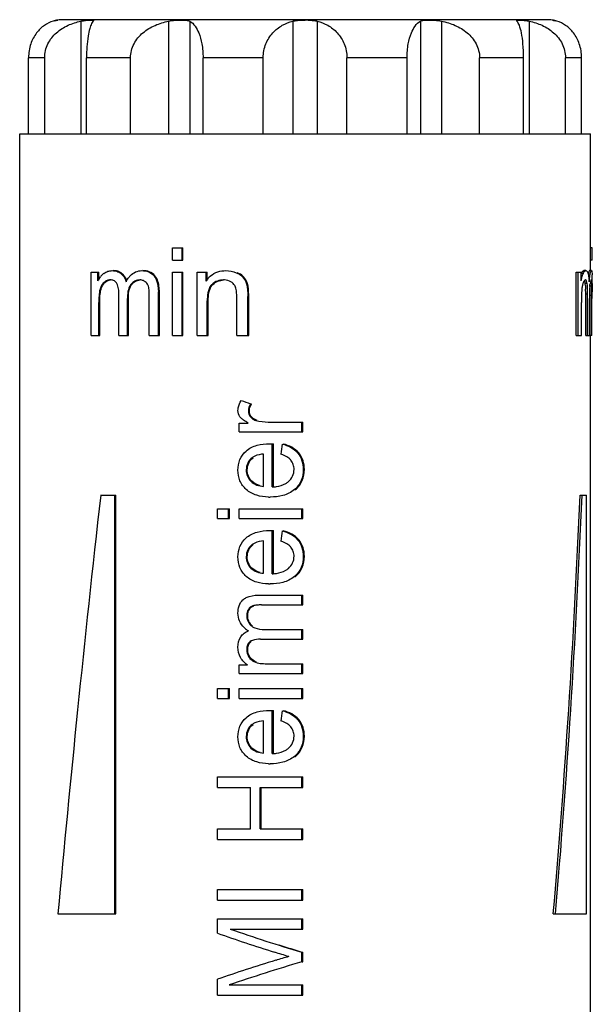
# Model space of a CAD drawing. Units: millimetres. Extents: x 0 to 841, y 0 to 594.
# Drawn here: x 647 to 662, y 436 to 461 of the extents above; entities that cross this region are included whole.
import ezdxf

# ---------------------------------------------------------------- set-up
doc = ezdxf.new("R2010")
doc.units = ezdxf.units.MM
doc.header["$LTSCALE"] = 46.255
doc.layers.get('0').update_dxf_attribs({"linetype": 'CONTINUOUS'})
doc.layers.add('A_STD', color=7, linetype='CONTINUOUS')

msp = doc.modelspace()

# ---------------------------------------------------------------- linework, layer by layer
at = {"color": 7, "linetype": 'Continuous'}
for p, q in [((660.359, 461.439), (647.659, 461.439)), ((646.741, 458.439), (646.741, 460.439)), ((646.509, 428.671), (646.509, 458.439)), ((646.509, 458.439), (661.508, 458.439)), ((661.509, 454.843), (661.509, 458.439)), ((650.521, 455.115), (650.521, 455.439)), ((650.521, 455.439), (650.8, 455.439)), ((650.775, 455.115), (650.775, 455.439)), ((650.8, 455.115), (650.8, 455.439)), ((661.551, 455.439), (661.501, 455.439)), ((661.551, 455.115), (661.551, 455.439)), ((650.521, 455.115), (650.8, 455.115)), ((661.551, 455.115), (661.501, 455.115)), ((648.386, 453.139), (648.386, 454.806)), ((648.386, 454.806), (648.592, 454.806)), ((648.566, 454.572), (648.566, 454.806)), ((648.592, 454.621), (648.592, 454.806)), ((650.521, 453.139), (650.521, 454.806)), ((650.521, 454.806), (650.8, 454.806)), ((650.775, 453.139), (650.775, 454.806)), ((650.8, 453.139), (650.8, 454.806)), ((651.171, 453.139), (651.171, 454.806)), ((651.171, 454.806), (651.436, 454.806)), ((651.411, 454.569), (651.411, 454.806)), ((651.436, 454.606), (651.436, 454.806)), ((661.131, 453.139), (661.131, 454.806)), ((661.131, 454.806), (661.261, 454.806)), ((661.183, 453.139), (661.183, 454.806)), ((661.261, 454.572), (661.261, 454.806)), ((661.389, 454.843), (661.338, 454.843)), ((661.534, 454.843), (661.484, 454.843)), ((661.558, 454.509), (661.558, 454.461)), ((649.117, 453.139), (649.117, 454.222)), ((650.154, 453.139), (650.154, 454.283)), ((650.179, 453.139), (650.179, 454.283)), ((661.384, 453.139), (661.384, 454.222)), ((661.435, 453.139), (661.435, 454.222)), ((661.558, 454.461), (661.558, 454.412)), ((661.558, 454.412), (661.558, 454.388)), ((661.558, 454.388), (661.558, 454.362)), ((661.558, 454.362), (661.558, 454.336)), ((661.558, 454.336), (661.558, 454.31)), ((661.558, 454.31), (661.558, 454.283)), ((661.558, 454.107), (661.558, 454.283)), ((648.587, 453.139), (648.587, 454.004)), ((648.613, 453.139), (648.613, 454.004)), ((649.339, 453.139), (649.339, 454.107)), ((649.364, 453.139), (649.364, 454.107)), ((649.915, 453.139), (649.915, 454.189)), ((651.437, 453.139), (651.437, 454.049)), ((651.463, 453.139), (651.463, 454.049)), ((652.213, 453.139), (652.213, 454.153)), ((652.502, 453.139), (652.502, 454.164)), ((652.528, 453.139), (652.528, 454.164)), ((661.27, 453.139), (661.27, 454.004)), ((661.481, 453.139), (661.481, 454.107)), ((661.499, 454.208), (661.499, 454.189)), ((661.499, 453.139), (661.499, 454.189)), ((661.549, 453.139), (661.549, 454.189)), ((648.386, 453.139), (648.613, 453.139)), ((649.117, 453.139), (649.364, 453.139)), ((649.915, 453.139), (650.179, 453.139)), ((650.521, 453.139), (650.8, 453.139)), ((651.171, 453.139), (651.463, 453.139)), ((652.213, 453.139), (652.528, 453.139)), ((661.131, 453.139), (661.27, 453.139)), ((661.384, 453.139), (661.481, 453.139)), ((661.549, 453.139), (661.499, 453.139)), ((661.509, 432.784), (661.509, 453.139)), ((652.577, 451.344), (652.603, 451.344)), ((653.038, 450.864), (653.951, 450.864)), ((653.922, 450.606), (653.922, 450.864)), ((653.951, 450.606), (653.951, 450.864)), ((652.281, 450.606), (652.281, 450.838)), ((652.281, 450.838), (652.517, 450.838)), ((652.281, 450.606), (653.951, 450.606)), ((653.148, 449.158), (653.148, 450.292)), ((653.148, 450.292), (653.175, 450.292)), ((653.175, 449.158), (653.175, 450.292)), ((652.92, 449.172), (652.92, 450.022)), ((648.636, 448.939), (649.035, 448.939)), ((649.01, 437.939), (649.01, 448.939)), ((649.035, 437.939), (649.035, 448.939)), ((661.237, 448.939), (661.408, 448.939)), ((661.408, 437.939), (661.408, 448.939)), ((651.705, 448.327), (651.705, 448.585)), ((651.705, 448.585), (652.023, 448.585)), ((651.997, 448.327), (651.997, 448.585)), ((652.023, 448.327), (652.023, 448.585)), ((652.281, 448.327), (652.281, 448.585)), ((652.281, 448.585), (653.951, 448.585)), ((653.922, 448.327), (653.922, 448.585)), ((653.951, 448.327), (653.951, 448.585)), ((651.705, 448.327), (652.023, 448.327)), ((652.281, 448.327), (653.951, 448.327)), ((653.148, 446.874), (653.148, 448.009)), ((653.148, 448.009), (653.175, 448.009)), ((653.175, 446.874), (653.175, 448.009)), ((652.92, 446.889), (652.92, 447.738)), ((652.775, 446.311), (653.951, 446.311)), ((653.922, 446.055), (653.922, 446.311)), ((653.951, 446.055), (653.951, 446.311)), ((652.866, 446.055), (653.951, 446.055)), ((652.945, 445.412), (653.951, 445.412)), ((653.922, 445.154), (653.922, 445.412)), ((653.951, 445.154), (653.951, 445.412)), ((652.834, 445.154), (653.951, 445.154)), ((652.281, 444.25), (652.281, 444.481)), ((652.281, 444.481), (652.5, 444.481)), ((653.046, 444.508), (653.951, 444.508)), ((653.922, 444.25), (653.922, 444.508)), ((653.951, 444.25), (653.951, 444.508)), ((652.281, 444.25), (653.951, 444.25)), ((651.705, 443.6), (651.705, 443.858)), ((651.705, 443.858), (652.023, 443.858)), ((651.997, 443.6), (651.997, 443.858)), ((652.023, 443.6), (652.023, 443.858)), ((652.281, 443.6), (652.281, 443.858)), ((652.281, 443.858), (653.951, 443.858)), ((653.922, 443.6), (653.922, 443.858)), ((653.951, 443.6), (653.951, 443.858)), ((651.705, 443.6), (652.023, 443.6)), ((652.281, 443.6), (653.951, 443.6)), ((653.148, 442.147), (653.148, 443.282)), ((653.148, 443.282), (653.175, 443.282)), ((653.175, 442.147), (653.175, 443.282)), ((652.92, 442.162), (652.92, 443.011)), ((651.705, 441.259), (651.705, 441.537)), ((651.705, 441.537), (653.951, 441.537)), ((653.922, 441.259), (653.922, 441.537)), ((653.951, 441.259), (653.951, 441.537)), ((651.705, 441.259), (652.572, 441.259)), ((652.572, 440.168), (652.572, 441.259)), ((652.832, 440.168), (652.832, 441.259)), ((652.832, 441.259), (653.951, 441.259)), ((652.859, 440.168), (652.859, 441.259)), ((651.705, 439.89), (651.705, 440.168)), ((651.705, 440.168), (652.572, 440.168)), ((652.832, 440.168), (653.951, 440.168)), ((653.922, 439.89), (653.922, 440.168)), ((653.951, 439.89), (653.951, 440.168)), ((651.705, 439.89), (653.951, 439.89)), ((651.705, 438.298), (651.705, 438.576)), ((651.705, 438.576), (653.951, 438.576)), ((653.922, 438.298), (653.922, 438.576)), ((653.951, 438.298), (653.951, 438.576)), ((651.705, 438.298), (653.951, 438.298)), ((647.514, 437.939), (649.035, 437.939)), ((660.532, 437.939), (661.408, 437.939)), ((651.705, 437.429), (651.705, 437.803)), ((651.705, 437.803), (653.951, 437.803)), ((653.922, 437.535), (653.922, 437.803)), ((653.951, 437.535), (653.951, 437.803)), ((652.043, 437.535), (653.951, 437.535)), ((653.922, 436.674), (653.922, 436.925)), ((653.922, 436.925), (653.951, 436.925)), ((653.951, 436.674), (653.951, 436.925)), ((653.922, 436.674), (653.951, 436.674)), ((651.705, 435.799), (651.705, 436.217)), ((652.013, 436.066), (653.951, 436.066)), ((653.922, 435.799), (653.922, 436.066)), ((653.951, 435.799), (653.951, 436.066)), ((651.705, 435.799), (653.951, 435.799))]:
    msp.add_line(p, q, dxfattribs=at)
at = {"color": 9, "linetype": 'Continuous'}
for p, q in [((649.172, 454.766), (649.197, 454.766)), ((661.318, 454.768), (661.267, 454.768)), ((648.727, 454.535), (648.753, 454.535)), ((649.431, 454.481), (649.456, 454.481)), ((650.039, 454.705), (650.064, 454.705)), ((651.563, 454.483), (651.588, 454.483)), ((652.394, 454.646), (652.421, 454.646)), ((661.422, 454.504), (661.371, 454.504)), ((661.542, 454.552), (661.529, 454.552)), ((648.62, 454.352), (648.646, 454.352)), ((650.154, 454.283), (650.179, 454.283)), ((652.484, 454.438), (652.511, 454.438)), ((661.435, 454.222), (661.384, 454.222)), ((661.548, 454.432), (661.498, 454.432)), ((648.587, 454.004), (648.613, 454.004)), ((649.339, 454.107), (649.364, 454.107)), ((651.437, 454.049), (651.463, 454.049)), ((652.502, 454.164), (652.528, 454.164)), ((661.549, 454.189), (661.499, 454.189)), ((652.519, 451.155), (652.545, 451.155)), ((652.572, 451.002), (652.598, 451.003)), ((652.617, 449.924), (652.644, 449.924)), ((653.814, 450.051), (653.842, 450.051)), ((652.463, 449.605), (652.489, 449.605)), ((653.962, 449.616), (653.99, 449.616)), ((652.586, 449.306), (652.613, 449.306)), ((653.728, 449.086), (653.756, 449.086)), ((653.814, 447.768), (653.842, 447.768)), ((652.617, 447.64), (652.644, 447.64)), ((652.463, 447.321), (652.489, 447.321)), ((653.962, 447.333), (653.99, 447.333)), ((652.586, 447.022), (652.613, 447.022)), ((653.728, 446.803), (653.756, 446.803)), ((652.518, 445.939), (652.545, 445.939)), ((652.475, 445.784), (652.501, 445.784)), ((652.585, 445.518), (652.612, 445.518)), ((652.475, 444.885), (652.501, 444.885)), ((652.534, 444.683), (652.561, 444.683)), ((652.617, 442.913), (652.644, 442.913)), ((653.814, 443.041), (653.842, 443.041)), ((652.463, 442.594), (652.489, 442.594)), ((653.962, 442.606), (653.99, 442.606)), ((652.586, 442.295), (652.613, 442.295)), ((653.728, 442.076), (653.756, 442.076))]:
    msp.add_line(p, q, dxfattribs=at)
at = {"color": 7, "linetype": 'Continuous'}
for centre, radius, start, end in [((647.658, 460.52), 0.921, 104.1841, 104.5753), ((647.659, 460.439), 1, 90, 98.6298), ((660.359, 460.439), 1, 81.3702, 90), ((649.021, 454.38), 0.492, 132.5894, 137.2399), ((649.025, 454.375), 0.499, 128.0386, 132.5848), ((648.968, 454.491), 0.358, 43.6695, 50.1041), ((661.835, 454.537), 0.567, 155.8754, 157.7129), ((661.144, 454.685), 0.314, 14.8748, 17.6308), ((649.114, 454.321), 0.603, 151.127, 155.4217), ((649.088, 454.335), 0.573, 149.0716, 151.1097), ((649.019, 454.381), 0.491, 137.2459, 142.0073), ((648.924, 454.332), 0.265, 129.9815, 137.0561), ((648.892, 454.327), 0.271, 85.124, 90.0777), ((650.151, 454.098), 0.961, 151.0256, 151.8211), ((649.841, 454.304), 0.587, 136.7517, 141.2357), ((649.66, 454.3), 0.292, 141.6083, 146.4701), ((649.685, 454.3), 0.292, 141.6206, 146.3584), ((649.669, 454.343), 0.255, 84.5863, 90.0362), ((652.034, 454.169), 0.741, 146.1026, 147.3494), ((652.018, 454.18), 0.721, 144.9544, 146.1022), ((651.999, 454.194), 0.698, 143.0853, 144.9584), ((651.961, 454.222), 0.65, 138.5292, 143.1157), ((651.915, 454.263), 0.588, 133.4746, 138.5314), ((651.894, 454.284), 0.559, 131.4574, 133.4322), ((651.867, 454.14), 0.458, 86.8075, 90.0225), ((662.504, 454.344), 1.264, 167.7676, 169.6186), ((661.633, 454.406), 0.337, 155.9439, 157.4211), ((661.577, 454.431), 0.275, 153.3899, 155.9802), ((660.909, 454.438), 0.466, 8.0805, 10.8254), ((660.602, 454.395), 0.777, 6.1175, 8.0844), ((659.174, 454.427), 2.304, 3.0934, 4.1761), ((665.801, 454.112), 4.349, 173.7175, 174.1958), ((662.587, 454.343), 1.099, 172.7765, 173.8281), ((662.62, 454.34), 1.132, 170.9368, 172.8149), ((660.843, 454.48), 0.703, 4.6288, 5.8995), ((659.01, 454.631), 2.547, 1.6547, 2.2276), ((657.784, 454.597), 3.772, 1.0603, 1.6442), ((655.125, 454.546), 6.432, 0.6987, 1.0725), ((648.228, 454.465), 13.33, 0.1917, 0.687), ((660.262, 454.358), 1.119, 4.6898, 6.1419), ((657.695, 454.236), 3.689, 0.3254, 1.8587), ((656.307, 454.222), 5.077, 359.9947, 0.3848), ((659.049, 454.389), 2.449, 1.586, 2.0743), ((658.389, 454.37), 3.109, 1.1433, 1.5883), ((656.698, 454.338), 4.8, 0.6252, 1.1197), ((649.367, 454.26), 12.132, 0.176, 0.6195), ((634.069, 454.199), 27.43, 0.0189, 0.2044), ((657.746, 454.357), 3.802, 0.9405, 1.14), ((632.47, 454.195), 29.079, 359.9875, 0.2009), ((653.188, 452.112), 1.44, 240.569, 241.3933), ((652.785, 451.171), 0.271, 218.4404, 231.2638), ((652.809, 451.17), 0.269, 218.4009, 224.8298), ((653.265, 452.253), 1.601, 241.3936, 242.1508), ((653.091, 450.55), 1.659, 268.5884, 270.0096), ((653.091, 448.267), 1.659, 268.5884, 270.0096), ((652.87, 445.936), 0.663, 225.7315, 229.7908), ((652.931, 446.008), 0.757, 229.8303, 235.0151), ((652.784, 445.727), 0.289, 226.4498, 232.8738), ((652.809, 445.724), 0.285, 226.4611, 231.2077), ((652.987, 446.087), 0.854, 234.9556, 236.7929), ((652.796, 444.85), 0.311, 212.5744, 219.7181), ((652.823, 444.851), 0.311, 212.604, 219.5774), ((652.773, 444.927), 0.523, 223.9467, 233.6264), ((652.778, 444.933), 0.531, 233.6071, 238.4362), ((653.091, 443.54), 1.659, 268.5884, 270.0096), ((657.416, 423.048), 14.29, 105.5732, 107.0065)]:
    msp.add_arc(centre, radius, start, end, dxfattribs=at)
for centre, major_axis, ratio, start_param, end_param in [((654.009, 452.26), (7.538, -2.502), 0.167733, -1.739311, -1.705972), ((654.009, 424.059), (6.563, 61.055), 0.061124, 1.133381, 1.138208), ((654.009, 461.881), (6.577, 48.85), 0.075905, -4.434069, -4.190005), ((654.009, 461.881), (0, 48.529), 0.154545, -2.086714, -1.840729), ((654.009, 461.881), (0, 48.853), 0.154545, -2.082962, -1.838897), ((654.009, 421.775), (6.563, 61.055), 0.061124, 1.133381, 1.138208), ((654.009, 417.048), (6.563, 61.055), 0.061124, 1.133381, 1.138208), ((654.009, 437.979), (7.541, -2.31), 0.157666, -1.832596, -1.628669), ((654.009, 438.209), (7.541, -2.332), 0.158828, 4.498052, 4.750026), ((654.009, 438.209), (7.491, -2.316), 0.158828, -1.613792, -1.529407), ((654.009, 435.682), (7.542, 2.241), 0.153908, 1.627487, 1.835153), ((654.009, 435.417), (7.542, 2.279), 0.155999, 1.535116, 1.79121)]:
    msp.add_ellipse(centre, major_axis=major_axis, ratio=ratio, start_param=start_param, end_param=end_param, dxfattribs=at)
for points, knots in [([(647.392, 461.401), (647.31, 461.376), (647.144, 461.298), (646.931, 461.093), (646.778, 460.797), (646.741, 460.562), (646.741, 460.439)], [0, 0, 0, 0, 0.206879, 0.436792, 0.702211, 1, 1, 1, 1]), ([(647.509, 461.428), (647.509, 461.428), (647.504, 461.428), (647.501, 461.426), (647.49, 461.425), (647.471, 461.421), (647.437, 461.414), (647.409, 461.406), (647.392, 461.401)], [0, 0, 0, 0, 0.016183, 0.064553, 0.144853, 0.256843, 0.572787, 1, 1, 1, 1]), ([(647.433, 461.412), (647.443, 461.415), (647.462, 461.419), (647.486, 461.425), (647.5, 461.425), (647.507, 461.429), (647.509, 461.428)], [0, 0, 0, 0, 0.432166, 0.746481, 0.936337, 1, 1, 1, 1]), ([(648.718, 454.768), (648.749, 454.793), (648.821, 454.832), (648.901, 454.843), (648.94, 454.843)], [0, 0, 0, 0, 0.508155, 1, 1, 1, 1]), ([(648.94, 454.843), (648.98, 454.843), (649.063, 454.833), (649.139, 454.793), (649.172, 454.766)], [0, 0, 0, 0, 0.484858, 1, 1, 1, 1]), ([(649.197, 454.766), (649.165, 454.793), (649.089, 454.833), (649.005, 454.843), (648.965, 454.843)], [0, 0, 0, 0, 0.515621, 1, 1, 1, 1]), ([(649.172, 454.766), (649.187, 454.753), (649.248, 454.693), (649.286, 454.614), (649.304, 454.551)], [0, 0, 0, 0, 0.235996, 1, 1, 1, 1]), ([(649.32, 454.58), (649.315, 454.595), (649.293, 454.652), (649.258, 454.705), (649.227, 454.738)], [0, 0, 0, 0, 0.2605, 1, 1, 1, 1]), ([(649.413, 454.707), (649.453, 454.749), (649.547, 454.821), (649.664, 454.843), (649.72, 454.843)], [0, 0, 0, 0, 0.510084, 1, 1, 1, 1]), ([(649.72, 454.843), (649.778, 454.843), (649.899, 454.826), (650, 454.752), (650.039, 454.705)], [0, 0, 0, 0, 0.484955, 1, 1, 1, 1]), ([(650.064, 454.705), (650.025, 454.752), (649.924, 454.826), (649.803, 454.843), (649.745, 454.843)], [0, 0, 0, 0, 0.514919, 1, 1, 1, 1]), ([(651.524, 454.703), (651.578, 454.751), (651.708, 454.825), (651.854, 454.843), (651.926, 454.843)], [0, 0, 0, 0, 0.500255, 1, 1, 1, 1]), ([(652.202, 454.788), (652.257, 454.765), (652.329, 454.723), (652.383, 454.663), (652.394, 454.646)], [0, 0, 0, 0, 0.74737, 1, 1, 1, 1]), ([(652.421, 454.646), (652.409, 454.663), (652.355, 454.724), (652.283, 454.765), (652.228, 454.788)], [0, 0, 0, 0, 0.252584, 1, 1, 1, 1]), ([(661.287, 454.683), (661.289, 454.689), (661.296, 454.712), (661.305, 454.735), (661.311, 454.752)], [0, 0, 0, 0, 0.26945, 1, 1, 1, 1]), ([(661.338, 454.843), (661.334, 454.843), (661.314, 454.84), (661.3, 454.824), (661.291, 454.811)], [0, 0, 0, 0, 0.197699, 1, 1, 1, 1]), ([(661.318, 454.768), (661.321, 454.774), (661.331, 454.794), (661.343, 454.813), (661.353, 454.825)], [0, 0, 0, 0, 0.296181, 1, 1, 1, 1]), ([(661.353, 454.825), (661.356, 454.828), (661.366, 454.837), (661.379, 454.843), (661.389, 454.843)], [0, 0, 0, 0, 0.302717, 1, 1, 1, 1]), ([(661.389, 454.843), (661.397, 454.843), (661.419, 454.834), (661.429, 454.815), (661.434, 454.804)], [0, 0, 0, 0, 0.406687, 1, 1, 1, 1]), ([(661.484, 454.843), (661.481, 454.843), (661.474, 454.835), (661.462, 454.805), (661.456, 454.774), (661.451, 454.75)], [0, 0, 0, 0, 0.090684, 0.278828, 1, 1, 1, 1]), ([(661.454, 454.738), (661.455, 454.733), (661.459, 454.711), (661.462, 454.689), (661.464, 454.673)], [0, 0, 0, 0, 0.230233, 1, 1, 1, 1]), ([(661.489, 454.672), (661.492, 454.694), (661.498, 454.733), (661.508, 454.785), (661.518, 454.819), (661.525, 454.837), (661.53, 454.841)], [0, 0, 0, 0, 0.381623, 0.682881, 0.889707, 1, 1, 1, 1]), ([(661.53, 454.841), (661.53, 454.842), (661.532, 454.843), (661.533, 454.843), (661.534, 454.843)], [0, 0, 0, 0, 0.553015, 1, 1, 1, 1]), ([(661.534, 454.843), (661.537, 454.843), (661.545, 454.832), (661.546, 454.822), (661.548, 454.815)], [0, 0, 0, 0, 0.302596, 1, 1, 1, 1]), ([(661.548, 454.815), (661.548, 454.81), (661.552, 454.782), (661.553, 454.753), (661.554, 454.73)], [0, 0, 0, 0, 0.182525, 1, 1, 1, 1]), ([(648.681, 454.485), (648.674, 454.476), (648.647, 454.435), (648.63, 454.388), (648.62, 454.352)], [0, 0, 0, 0, 0.239454, 1, 1, 1, 1]), ([(648.646, 454.352), (648.65, 454.368), (648.669, 454.425), (648.699, 454.48), (648.729, 454.513)], [0, 0, 0, 0, 0.264425, 1, 1, 1, 1]), ([(648.892, 454.598), (648.863, 454.598), (648.802, 454.587), (648.751, 454.555), (648.727, 454.535)], [0, 0, 0, 0, 0.488427, 1, 1, 1, 1]), ([(648.753, 454.535), (648.763, 454.544), (648.804, 454.574), (648.855, 454.593), (648.892, 454.597)], [0, 0, 0, 0, 0.260742, 1, 1, 1, 1]), ([(649.064, 454.504), (649.048, 454.532), (649.005, 454.579), (648.944, 454.595), (648.916, 454.597)], [0, 0, 0, 0, 0.528909, 1, 1, 1, 1]), ([(649.117, 454.222), (649.117, 454.271), (649.112, 454.367), (649.087, 454.463), (649.064, 454.504)], [0, 0, 0, 0, 0.50878, 1, 1, 1, 1]), ([(649.668, 454.598), (649.624, 454.598), (649.531, 454.58), (649.46, 454.518), (649.431, 454.481)], [0, 0, 0, 0, 0.485882, 1, 1, 1, 1]), ([(649.456, 454.481), (649.483, 454.514), (649.546, 454.572), (649.628, 454.595), (649.668, 454.598)], [0, 0, 0, 0, 0.514222, 1, 1, 1, 1]), ([(649.808, 454.552), (649.8, 454.559), (649.765, 454.582), (649.723, 454.594), (649.693, 454.597)], [0, 0, 0, 0, 0.258433, 1, 1, 1, 1]), ([(649.891, 454.432), (649.887, 454.444), (649.869, 454.49), (649.837, 454.53), (649.808, 454.552)], [0, 0, 0, 0, 0.261544, 1, 1, 1, 1]), ([(650.039, 454.705), (650.062, 454.677), (650.138, 454.548), (650.154, 454.395), (650.154, 454.283)], [0, 0, 0, 0, 0.243268, 1, 1, 1, 1]), ([(650.179, 454.283), (650.179, 454.321), (650.173, 454.466), (650.134, 454.621), (650.064, 454.705)], [0, 0, 0, 0, 0.256947, 1, 1, 1, 1]), ([(651.867, 454.598), (651.812, 454.598), (651.7, 454.581), (651.604, 454.52), (651.563, 454.483)], [0, 0, 0, 0, 0.498575, 1, 1, 1, 1]), ([(651.588, 454.483), (651.626, 454.518), (651.714, 454.575), (651.816, 454.595), (651.867, 454.598)], [0, 0, 0, 0, 0.501474, 1, 1, 1, 1]), ([(652.18, 454.41), (652.174, 454.425), (652.147, 454.479), (652.1, 454.523), (652.062, 454.547)], [0, 0, 0, 0, 0.253427, 1, 1, 1, 1]), ([(661.269, 454.612), (661.271, 454.618), (661.276, 454.642), (661.282, 454.666), (661.287, 454.683)], [0, 0, 0, 0, 0.262729, 1, 1, 1, 1]), ([(661.305, 454.485), (661.303, 454.476), (661.292, 454.432), (661.286, 454.387), (661.283, 454.352)], [0, 0, 0, 0, 0.224377, 1, 1, 1, 1]), ([(661.322, 454.535), (661.32, 454.532), (661.314, 454.515), (661.309, 454.498), (661.305, 454.485)], [0, 0, 0, 0, 0.225022, 1, 1, 1, 1]), ([(661.375, 454.598), (661.371, 454.598), (661.35, 454.592), (661.338, 454.57), (661.331, 454.554)], [0, 0, 0, 0, 0.175707, 1, 1, 1, 1]), ([(661.348, 454.583), (661.349, 454.581), (661.353, 454.574), (661.357, 454.566), (661.359, 454.56)], [0, 0, 0, 0, 0.213501, 1, 1, 1, 1]), ([(661.359, 454.56), (661.359, 454.558), (661.363, 454.547), (661.366, 454.535), (661.367, 454.526)], [0, 0, 0, 0, 0.221639, 1, 1, 1, 1]), ([(661.381, 454.598), (661.38, 454.598), (661.378, 454.598), (661.376, 454.598), (661.375, 454.598)], [0, 0, 0, 0, 0.502257, 1, 1, 1, 1]), ([(661.422, 454.504), (661.419, 454.528), (661.414, 454.561), (661.392, 454.595), (661.381, 454.598)], [0, 0, 0, 0, 0.681302, 1, 1, 1, 1]), ([(661.435, 454.222), (661.435, 454.247), (661.434, 454.341), (661.432, 454.435), (661.422, 454.504)], [0, 0, 0, 0, 0.261059, 1, 1, 1, 1]), ([(661.464, 454.673), (661.465, 454.666), (661.468, 454.641), (661.471, 454.615), (661.472, 454.595)], [0, 0, 0, 0, 0.237382, 1, 1, 1, 1]), ([(661.479, 454.588), (661.479, 454.595), (661.483, 454.623), (661.486, 454.651), (661.489, 454.672)], [0, 0, 0, 0, 0.261134, 1, 1, 1, 1]), ([(661.529, 454.598), (661.526, 454.598), (661.52, 454.592), (661.511, 454.565), (661.506, 454.539), (661.502, 454.518)], [0, 0, 0, 0, 0.089032, 0.272669, 1, 1, 1, 1]), ([(661.538, 454.579), (661.537, 454.584), (661.536, 454.591), (661.531, 454.598), (661.529, 454.598)], [0, 0, 0, 0, 0.697233, 1, 1, 1, 1]), ([(661.542, 454.552), (661.542, 454.555), (661.541, 454.564), (661.539, 454.573), (661.538, 454.579)], [0, 0, 0, 0, 0.288268, 1, 1, 1, 1]), ([(661.548, 454.432), (661.548, 454.442), (661.547, 454.477), (661.545, 454.512), (661.543, 454.537)], [0, 0, 0, 0, 0.286225, 1, 1, 1, 1]), ([(648.62, 454.352), (648.605, 454.296), (648.59, 454.179), (648.587, 454.063), (648.587, 454.004)], [0, 0, 0, 0, 0.496573, 1, 1, 1, 1]), ([(648.613, 454.004), (648.613, 454.063), (648.616, 454.179), (648.63, 454.296), (648.646, 454.352)], [0, 0, 0, 0, 0.503425, 1, 1, 1, 1]), ([(649.417, 454.461), (649.384, 454.411), (649.346, 454.291), (649.339, 454.17), (649.339, 454.107)], [0, 0, 0, 0, 0.490284, 1, 1, 1, 1]), ([(649.364, 454.107), (649.364, 454.17), (649.371, 454.292), (649.409, 454.412), (649.442, 454.462)], [0, 0, 0, 0, 0.509822, 1, 1, 1, 1]), ([(649.915, 454.189), (649.915, 454.23), (649.913, 454.311), (649.903, 454.393), (649.891, 454.432)], [0, 0, 0, 0, 0.501847, 1, 1, 1, 1]), ([(651.539, 454.458), (651.493, 454.404), (651.445, 454.262), (651.437, 454.121), (651.437, 454.049)], [0, 0, 0, 0, 0.496109, 1, 1, 1, 1]), ([(651.463, 454.049), (651.463, 454.121), (651.47, 454.263), (651.519, 454.405), (651.565, 454.459)], [0, 0, 0, 0, 0.503954, 1, 1, 1, 1]), ([(652.213, 454.153), (652.213, 454.196), (652.21, 454.283), (652.196, 454.37), (652.18, 454.41)], [0, 0, 0, 0, 0.500844, 1, 1, 1, 1]), ([(652.484, 454.438), (652.494, 454.393), (652.5, 454.301), (652.502, 454.21), (652.502, 454.164)], [0, 0, 0, 0, 0.499745, 1, 1, 1, 1]), ([(652.528, 454.164), (652.528, 454.21), (652.526, 454.301), (652.52, 454.393), (652.511, 454.438)], [0, 0, 0, 0, 0.500244, 1, 1, 1, 1]), ([(661.283, 454.352), (661.28, 454.324), (661.271, 454.208), (661.27, 454.092), (661.27, 454.004)], [0, 0, 0, 0, 0.243795, 1, 1, 1, 1]), ([(661.495, 454.461), (661.492, 454.435), (661.483, 454.317), (661.481, 454.199), (661.481, 454.107)], [0, 0, 0, 0, 0.224834, 1, 1, 1, 1]), ([(652.246, 451.168), (652.246, 451.191), (652.255, 451.285), (652.294, 451.373), (652.331, 451.433)], [0, 0, 0, 0, 0.251701, 1, 1, 1, 1]), ([(652.519, 451.155), (652.519, 451.127), (652.527, 451.072), (652.555, 451.024), (652.572, 451.002)], [0, 0, 0, 0, 0.501027, 1, 1, 1, 1]), ([(652.598, 451.003), (652.582, 451.024), (652.554, 451.072), (652.545, 451.127), (652.545, 451.155)], [0, 0, 0, 0, 0.499055, 1, 1, 1, 1]), ([(652.246, 449.602), (652.246, 449.695), (652.277, 449.883), (652.39, 450.038), (652.459, 450.1)], [0, 0, 0, 0, 0.502018, 1, 1, 1, 1]), ([(652.459, 450.1), (652.539, 450.173), (652.744, 450.275), (652.964, 450.294), (653.074, 450.294)], [0, 0, 0, 0, 0.497883, 1, 1, 1, 1]), ([(653.408, 450.285), (653.485, 450.266), (653.635, 450.212), (653.762, 450.111), (653.814, 450.051)], [0, 0, 0, 0, 0.500062, 1, 1, 1, 1]), ([(653.842, 450.051), (653.791, 450.111), (653.663, 450.212), (653.513, 450.266), (653.436, 450.285)], [0, 0, 0, 0, 0.499893, 1, 1, 1, 1]), ([(652.617, 449.924), (652.57, 449.886), (652.487, 449.79), (652.463, 449.666), (652.463, 449.605)], [0, 0, 0, 0, 0.498474, 1, 1, 1, 1]), ([(652.489, 449.605), (652.489, 449.666), (652.514, 449.79), (652.597, 449.886), (652.644, 449.924)], [0, 0, 0, 0, 0.501508, 1, 1, 1, 1]), ([(652.92, 450.022), (652.84, 450.015), (652.731, 449.996), (652.638, 449.941), (652.617, 449.924)], [0, 0, 0, 0, 0.749216, 1, 1, 1, 1]), ([(653.636, 449.86), (653.62, 449.88), (653.543, 449.951), (653.445, 449.994), (653.372, 450.019)], [0, 0, 0, 0, 0.250944, 1, 1, 1, 1]), ([(653.72, 449.618), (653.72, 449.661), (653.708, 449.749), (653.664, 449.827), (653.636, 449.86)], [0, 0, 0, 0, 0.500037, 1, 1, 1, 1]), ([(653.814, 450.051), (653.864, 449.992), (653.942, 449.852), (653.962, 449.694), (653.962, 449.616)], [0, 0, 0, 0, 0.49956, 1, 1, 1, 1]), ([(653.99, 449.616), (653.99, 449.694), (653.971, 449.852), (653.893, 449.992), (653.842, 450.051)], [0, 0, 0, 0, 0.5004, 1, 1, 1, 1]), ([(652.463, 449.089), (652.393, 449.153), (652.277, 449.313), (652.246, 449.506), (652.246, 449.602)], [0, 0, 0, 0, 0.497943, 1, 1, 1, 1]), ([(652.463, 449.605), (652.463, 449.549), (652.481, 449.437), (652.547, 449.344), (652.586, 449.306)], [0, 0, 0, 0, 0.501375, 1, 1, 1, 1]), ([(652.613, 449.306), (652.573, 449.344), (652.508, 449.437), (652.489, 449.549), (652.489, 449.605)], [0, 0, 0, 0, 0.498577, 1, 1, 1, 1]), ([(653.571, 449.299), (653.616, 449.338), (653.696, 449.435), (653.72, 449.558), (653.72, 449.618)], [0, 0, 0, 0, 0.500058, 1, 1, 1, 1]), ([(653.962, 449.616), (653.962, 449.517), (653.93, 449.314), (653.804, 449.15), (653.728, 449.086)], [0, 0, 0, 0, 0.50047, 1, 1, 1, 1]), ([(653.756, 449.086), (653.832, 449.15), (653.959, 449.314), (653.99, 449.517), (653.99, 449.616)], [0, 0, 0, 0, 0.499528, 1, 1, 1, 1]), ([(652.586, 449.306), (652.63, 449.263), (652.737, 449.197), (652.859, 449.176), (652.92, 449.172)], [0, 0, 0, 0, 0.499464, 1, 1, 1, 1]), ([(653.05, 448.892), (652.944, 448.894), (652.734, 448.919), (652.54, 449.019), (652.463, 449.089)], [0, 0, 0, 0, 0.501826, 1, 1, 1, 1]), ([(653.728, 449.086), (653.642, 449.014), (653.431, 448.913), (653.204, 448.891), (653.091, 448.891)], [0, 0, 0, 0, 0.499825, 1, 1, 1, 1]), ([(653.254, 449.168), (653.339, 449.18), (653.454, 449.213), (653.549, 449.28), (653.571, 449.299)], [0, 0, 0, 0, 0.748654, 1, 1, 1, 1]), ([(652.459, 447.817), (652.539, 447.89), (652.744, 447.991), (652.964, 448.01), (653.074, 448.01)], [0, 0, 0, 0, 0.497883, 1, 1, 1, 1]), ([(652.246, 447.319), (652.246, 447.411), (652.277, 447.6), (652.39, 447.755), (652.459, 447.817)], [0, 0, 0, 0, 0.502018, 1, 1, 1, 1]), ([(653.408, 448.002), (653.485, 447.983), (653.635, 447.928), (653.762, 447.828), (653.814, 447.768)], [0, 0, 0, 0, 0.500062, 1, 1, 1, 1]), ([(653.842, 447.768), (653.791, 447.828), (653.663, 447.928), (653.513, 447.983), (653.436, 448.002)], [0, 0, 0, 0, 0.499893, 1, 1, 1, 1]), ([(653.814, 447.768), (653.864, 447.709), (653.942, 447.568), (653.962, 447.411), (653.962, 447.333)], [0, 0, 0, 0, 0.49956, 1, 1, 1, 1]), ([(653.99, 447.333), (653.99, 447.411), (653.971, 447.568), (653.893, 447.709), (653.842, 447.768)], [0, 0, 0, 0, 0.5004, 1, 1, 1, 1]), ([(652.617, 447.64), (652.57, 447.603), (652.487, 447.507), (652.463, 447.382), (652.463, 447.321)], [0, 0, 0, 0, 0.498474, 1, 1, 1, 1]), ([(652.489, 447.321), (652.489, 447.382), (652.514, 447.507), (652.597, 447.603), (652.644, 447.64)], [0, 0, 0, 0, 0.501508, 1, 1, 1, 1]), ([(652.92, 447.738), (652.84, 447.731), (652.731, 447.713), (652.638, 447.657), (652.617, 447.64)], [0, 0, 0, 0, 0.749216, 1, 1, 1, 1]), ([(653.636, 447.576), (653.62, 447.596), (653.543, 447.668), (653.445, 447.711), (653.372, 447.735)], [0, 0, 0, 0, 0.250944, 1, 1, 1, 1]), ([(653.72, 447.335), (653.72, 447.378), (653.708, 447.466), (653.664, 447.543), (653.636, 447.576)], [0, 0, 0, 0, 0.500037, 1, 1, 1, 1]), ([(652.463, 446.806), (652.393, 446.87), (652.277, 447.03), (652.246, 447.223), (652.246, 447.319)], [0, 0, 0, 0, 0.497943, 1, 1, 1, 1]), ([(652.463, 447.321), (652.463, 447.266), (652.481, 447.154), (652.547, 447.061), (652.586, 447.022)], [0, 0, 0, 0, 0.501375, 1, 1, 1, 1]), ([(652.613, 447.022), (652.573, 447.061), (652.508, 447.154), (652.489, 447.266), (652.489, 447.321)], [0, 0, 0, 0, 0.498577, 1, 1, 1, 1]), ([(653.571, 447.016), (653.616, 447.055), (653.696, 447.152), (653.72, 447.275), (653.72, 447.335)], [0, 0, 0, 0, 0.500058, 1, 1, 1, 1]), ([(653.962, 447.333), (653.962, 447.234), (653.93, 447.031), (653.804, 446.866), (653.728, 446.803)], [0, 0, 0, 0, 0.50047, 1, 1, 1, 1]), ([(653.756, 446.803), (653.832, 446.866), (653.959, 447.031), (653.99, 447.234), (653.99, 447.333)], [0, 0, 0, 0, 0.499528, 1, 1, 1, 1]), ([(652.586, 447.022), (652.63, 446.98), (652.737, 446.914), (652.859, 446.893), (652.92, 446.889)], [0, 0, 0, 0, 0.499464, 1, 1, 1, 1]), ([(653.254, 446.884), (653.339, 446.897), (653.454, 446.93), (653.549, 446.997), (653.571, 447.016)], [0, 0, 0, 0, 0.748654, 1, 1, 1, 1]), ([(653.05, 446.609), (652.944, 446.611), (652.734, 446.635), (652.54, 446.736), (652.463, 446.806)], [0, 0, 0, 0, 0.501826, 1, 1, 1, 1]), ([(653.728, 446.803), (653.642, 446.73), (653.431, 446.63), (653.204, 446.608), (653.091, 446.608)], [0, 0, 0, 0, 0.499825, 1, 1, 1, 1]), ([(652.375, 446.189), (652.401, 446.214), (652.52, 446.295), (652.669, 446.311), (652.775, 446.311)], [0, 0, 0, 0, 0.251419, 1, 1, 1, 1]), ([(652.246, 445.842), (652.246, 445.905), (652.261, 446.033), (652.329, 446.146), (652.375, 446.189)], [0, 0, 0, 0, 0.502661, 1, 1, 1, 1]), ([(652.866, 446.055), (652.826, 446.055), (652.748, 446.053), (652.669, 446.043), (652.632, 446.029)], [0, 0, 0, 0, 0.501027, 1, 1, 1, 1]), ([(652.407, 445.461), (652.357, 445.51), (652.272, 445.628), (652.246, 445.771), (652.246, 445.842)], [0, 0, 0, 0, 0.498227, 1, 1, 1, 1]), ([(652.475, 445.784), (652.475, 445.735), (652.491, 445.635), (652.55, 445.551), (652.585, 445.518)], [0, 0, 0, 0, 0.501574, 1, 1, 1, 1]), ([(652.612, 445.518), (652.576, 445.551), (652.517, 445.635), (652.501, 445.735), (652.501, 445.784)], [0, 0, 0, 0, 0.498725, 1, 1, 1, 1]), ([(652.61, 445.497), (652.633, 445.479), (652.737, 445.422), (652.858, 445.412), (652.945, 445.412)], [0, 0, 0, 0, 0.250966, 1, 1, 1, 1]), ([(652.318, 445.218), (652.342, 445.254), (652.401, 445.318), (652.479, 445.358), (652.519, 445.372)], [0, 0, 0, 0, 0.501337, 1, 1, 1, 1]), ([(652.564, 445.091), (652.533, 445.068), (652.483, 445.002), (652.475, 444.924), (652.475, 444.885)], [0, 0, 0, 0, 0.496817, 1, 1, 1, 1]), ([(652.501, 444.885), (652.501, 444.924), (652.51, 445.002), (652.559, 445.068), (652.59, 445.091)], [0, 0, 0, 0, 0.503212, 1, 1, 1, 1]), ([(652.834, 445.154), (652.764, 445.154), (652.668, 445.146), (652.583, 445.104), (652.564, 445.091)], [0, 0, 0, 0, 0.749142, 1, 1, 1, 1]), ([(652.708, 444.549), (652.762, 444.53), (652.875, 444.512), (652.989, 444.508), (653.046, 444.508)], [0, 0, 0, 0, 0.498824, 1, 1, 1, 1]), ([(652.459, 443.09), (652.539, 443.163), (652.744, 443.264), (652.964, 443.283), (653.074, 443.283)], [0, 0, 0, 0, 0.497883, 1, 1, 1, 1]), ([(653.408, 443.275), (653.485, 443.256), (653.635, 443.201), (653.762, 443.101), (653.814, 443.041)], [0, 0, 0, 0, 0.500062, 1, 1, 1, 1]), ([(653.842, 443.041), (653.791, 443.101), (653.663, 443.201), (653.513, 443.256), (653.436, 443.275)], [0, 0, 0, 0, 0.499893, 1, 1, 1, 1]), ([(652.246, 442.591), (652.246, 442.684), (652.277, 442.873), (652.39, 443.028), (652.459, 443.09)], [0, 0, 0, 0, 0.502018, 1, 1, 1, 1]), ([(652.617, 442.913), (652.57, 442.875), (652.487, 442.78), (652.463, 442.655), (652.463, 442.594)], [0, 0, 0, 0, 0.498474, 1, 1, 1, 1]), ([(652.489, 442.594), (652.489, 442.655), (652.514, 442.78), (652.597, 442.875), (652.644, 442.913)], [0, 0, 0, 0, 0.501508, 1, 1, 1, 1]), ([(652.92, 443.011), (652.84, 443.004), (652.731, 442.985), (652.638, 442.93), (652.617, 442.913)], [0, 0, 0, 0, 0.749216, 1, 1, 1, 1]), ([(653.636, 442.849), (653.62, 442.869), (653.543, 442.941), (653.445, 442.984), (653.372, 443.008)], [0, 0, 0, 0, 0.250944, 1, 1, 1, 1]), ([(653.72, 442.608), (653.72, 442.651), (653.708, 442.739), (653.664, 442.816), (653.636, 442.849)], [0, 0, 0, 0, 0.500037, 1, 1, 1, 1]), ([(653.814, 443.041), (653.864, 442.982), (653.942, 442.841), (653.962, 442.684), (653.962, 442.606)], [0, 0, 0, 0, 0.49956, 1, 1, 1, 1]), ([(653.99, 442.606), (653.99, 442.684), (653.971, 442.841), (653.893, 442.982), (653.842, 443.041)], [0, 0, 0, 0, 0.5004, 1, 1, 1, 1]), ([(652.463, 442.079), (652.393, 442.142), (652.277, 442.302), (652.246, 442.496), (652.246, 442.591)], [0, 0, 0, 0, 0.497943, 1, 1, 1, 1]), ([(652.463, 442.594), (652.463, 442.539), (652.481, 442.427), (652.547, 442.333), (652.586, 442.295)], [0, 0, 0, 0, 0.501375, 1, 1, 1, 1]), ([(652.613, 442.295), (652.573, 442.333), (652.508, 442.427), (652.489, 442.539), (652.489, 442.594)], [0, 0, 0, 0, 0.498577, 1, 1, 1, 1]), ([(653.571, 442.289), (653.616, 442.328), (653.696, 442.424), (653.72, 442.547), (653.72, 442.608)], [0, 0, 0, 0, 0.500058, 1, 1, 1, 1]), ([(653.962, 442.606), (653.962, 442.506), (653.93, 442.304), (653.804, 442.139), (653.728, 442.076)], [0, 0, 0, 0, 0.50047, 1, 1, 1, 1]), ([(653.756, 442.076), (653.832, 442.139), (653.959, 442.304), (653.99, 442.506), (653.99, 442.606)], [0, 0, 0, 0, 0.499528, 1, 1, 1, 1]), ([(653.05, 441.881), (652.944, 441.884), (652.734, 441.908), (652.54, 442.009), (652.463, 442.079)], [0, 0, 0, 0, 0.501826, 1, 1, 1, 1]), ([(652.586, 442.295), (652.63, 442.253), (652.737, 442.187), (652.859, 442.165), (652.92, 442.162)], [0, 0, 0, 0, 0.499464, 1, 1, 1, 1]), ([(653.728, 442.076), (653.642, 442.003), (653.431, 441.902), (653.204, 441.881), (653.091, 441.881)], [0, 0, 0, 0, 0.499825, 1, 1, 1, 1]), ([(653.254, 442.157), (653.339, 442.17), (653.454, 442.203), (653.549, 442.27), (653.571, 442.289)], [0, 0, 0, 0, 0.748654, 1, 1, 1, 1])]:
    msp.add_open_spline(points, degree=3, knots=knots, dxfattribs=at)
for points in [[(651.926, 454.843), (652.02, 454.843), (652.116, 454.825), (652.202, 454.788)], [(661.279, 454.792), (661.274, 454.784), (661.27, 454.776), (661.267, 454.768)], [(661.291, 454.811), (661.286, 454.805), (661.282, 454.799), (661.279, 454.792)], [(661.434, 454.804), (661.438, 454.796), (661.441, 454.788), (661.443, 454.78)], [(661.448, 454.766), (661.45, 454.757), (661.452, 454.747), (661.454, 454.738)], [(648.596, 454.63), (648.607, 454.648), (648.62, 454.666), (648.633, 454.683)], [(648.727, 454.535), (648.71, 454.521), (648.694, 454.504), (648.681, 454.485)], [(649.31, 454.563), (649.332, 454.601), (649.355, 454.638), (649.383, 454.672)], [(651.563, 454.483), (651.554, 454.476), (651.546, 454.467), (651.539, 454.458)], [(651.565, 454.459), (651.572, 454.468), (651.58, 454.476), (651.588, 454.483)], [(652.062, 454.547), (652.011, 454.577), (651.951, 454.594), (651.893, 454.598)], [(652.394, 454.646), (652.439, 454.585), (652.469, 454.512), (652.484, 454.438)], [(652.511, 454.438), (652.496, 454.512), (652.465, 454.585), (652.421, 454.646)], [(661.377, 454.449), (661.38, 454.418), (661.381, 454.387), (661.382, 454.355)], [(661.549, 454.297), (661.549, 454.338), (661.549, 454.378), (661.548, 454.419)], [(652.298, 451.001), (652.265, 451.049), (652.246, 451.109), (652.246, 451.168)], [(652.577, 451.344), (652.542, 451.288), (652.519, 451.221), (652.519, 451.155)], [(652.545, 451.155), (652.545, 451.221), (652.569, 451.288), (652.603, 451.344)], [(652.361, 450.937), (652.338, 450.956), (652.315, 450.977), (652.298, 451.001)], [(652.481, 450.858), (652.439, 450.882), (652.398, 450.907), (652.361, 450.937)], [(652.615, 450.959), (652.645, 450.935), (652.682, 450.918), (652.719, 450.907)], [(652.746, 450.907), (652.699, 450.921), (652.653, 450.945), (652.619, 450.98)], [(652.719, 450.907), (652.822, 450.876), (652.931, 450.864), (653.038, 450.864)], [(653.074, 450.294), (653.099, 450.294), (653.123, 450.292), (653.148, 450.292)], [(652.826, 449.19), (652.747, 449.21), (652.671, 449.249), (652.613, 449.306)], [(653.148, 449.158), (653.183, 449.159), (653.219, 449.163), (653.254, 449.168)], [(653.074, 448.01), (653.099, 448.01), (653.123, 448.009), (653.148, 448.009)], [(652.826, 446.907), (652.747, 446.927), (652.671, 446.966), (652.613, 447.022)], [(653.148, 446.874), (653.183, 446.876), (653.219, 446.879), (653.254, 446.884)], [(652.518, 445.939), (652.489, 445.894), (652.475, 445.838), (652.475, 445.784)], [(652.501, 445.784), (652.501, 445.838), (652.515, 445.894), (652.545, 445.939)], [(652.632, 446.029), (652.586, 446.013), (652.545, 445.979), (652.518, 445.939)], [(652.545, 445.939), (652.571, 445.979), (652.613, 446.013), (652.659, 446.029)], [(652.246, 444.942), (652.246, 445.037), (652.265, 445.139), (652.318, 445.218)], [(652.316, 444.671), (652.268, 444.752), (652.246, 444.849), (652.246, 444.942)], [(652.396, 444.564), (652.365, 444.596), (652.338, 444.633), (652.316, 444.671)], [(652.475, 444.885), (652.475, 444.815), (652.497, 444.742), (652.534, 444.683)], [(652.561, 444.683), (652.523, 444.742), (652.501, 444.815), (652.501, 444.885)], [(652.557, 444.652), (652.596, 444.605), (652.651, 444.57), (652.708, 444.549)], [(652.735, 444.549), (652.677, 444.57), (652.622, 444.605), (652.583, 444.653)], [(653.074, 443.283), (653.099, 443.283), (653.123, 443.282), (653.148, 443.282)], [(652.826, 442.18), (652.747, 442.199), (652.671, 442.239), (652.613, 442.295)], [(653.148, 442.147), (653.183, 442.149), (653.219, 442.152), (653.254, 442.157)], [(653.58, 436.814), (653.455, 436.848), (653.332, 436.887), (653.209, 436.926)]]:
    msp.add_open_spline(points, degree=3, dxfattribs=at)
at = {"layer": 'A_STD', "color": 9, "linetype": 'Continuous'}
for p, q in [((648.118, 461.401), (648.118, 458.439)), ((650.423, 461.401), (650.423, 458.439)), ((650.978, 461.401), (650.978, 458.439)), ((653.688, 461.401), (653.688, 458.439)), ((654.329, 461.401), (654.329, 458.439)), ((657.039, 461.401), (657.039, 458.439)), ((657.594, 461.401), (657.594, 458.439)), ((659.899, 461.401), (659.899, 458.439)), ((647.165, 460.439), (646.741, 460.439)), ((649.422, 460.439), (648.265, 460.439)), ((652.909, 460.439), (651.328, 460.439)), ((656.689, 460.439), (655.109, 460.439)), ((659.752, 460.439), (658.595, 460.439)), ((661.276, 460.439), (660.852, 460.439))]:
    msp.add_line(p, q, dxfattribs=at)
at = {"layer": 'A_STD', "color": 7, "linetype": 'Continuous'}
for p, q in [((647.165, 458.439), (647.165, 460.439)), ((648.265, 458.439), (648.265, 460.439)), ((649.422, 458.439), (649.422, 460.439)), ((651.328, 458.439), (651.328, 460.439)), ((652.909, 458.439), (652.909, 460.439)), ((655.109, 458.439), (655.109, 460.439)), ((656.689, 458.439), (656.689, 460.439)), ((658.595, 458.439), (658.595, 460.439)), ((659.752, 458.439), (659.752, 460.439)), ((660.852, 458.439), (660.852, 460.439)), ((661.276, 458.439), (661.276, 460.439))]:
    msp.add_line(p, q, dxfattribs=at)
for centre, radius, start, end in [((654.01, 458.541), 2.887, 88.4896, 90.0262), ((660.359, 460.52), 0.921, 75.4245, 75.8159)]:
    msp.add_arc(centre, radius, start, end, dxfattribs=at)
for points, knots in [([(647.165, 460.439), (647.165, 460.564), (647.226, 460.815), (647.461, 461.109), (647.772, 461.305), (648.002, 461.377), (648.118, 461.401)], [0, 0, 0, 0, 0.256788, 0.508573, 0.755652, 1, 1, 1, 1]), ([(648.118, 461.401), (648.132, 461.404), (648.181, 461.413), (648.231, 461.419), (648.268, 461.423)], [0, 0, 0, 0, 0.266994, 1, 1, 1, 1]), ([(648.399, 461.339), (648.377, 461.298), (648.34, 461.189), (648.279, 460.89), (648.265, 460.631), (648.265, 460.439)], [0, 0, 0, 0, 0.153536, 0.373284, 1, 1, 1, 1]), ([(648.268, 461.423), (648.293, 461.425), (648.336, 461.428), (648.394, 461.427), (648.426, 461.428), (648.446, 461.419), (648.446, 461.414)], [0, 0, 0, 0, 0.414045, 0.724002, 0.91709, 1, 1, 1, 1]), ([(648.439, 461.401), (648.435, 461.397), (648.42, 461.378), (648.407, 461.357), (648.399, 461.339)], [0, 0, 0, 0, 0.218243, 1, 1, 1, 1]), ([(648.446, 461.414), (648.446, 461.414), (648.445, 461.408), (648.442, 461.404), (648.439, 461.401)], [0, 0, 0, 0, 0.183439, 1, 1, 1, 1]), ([(649.422, 460.439), (649.422, 460.565), (649.488, 460.818), (649.736, 461.111), (650.06, 461.305), (650.301, 461.377), (650.423, 461.401)], [0, 0, 0, 0, 0.251205, 0.50145, 0.750943, 1, 1, 1, 1]), ([(650.423, 461.401), (650.48, 461.412), (650.592, 461.425), (650.749, 461.43), (650.876, 461.426), (650.952, 461.416), (650.978, 461.401)], [0, 0, 0, 0, 0.310725, 0.602724, 0.840822, 1, 1, 1, 1]), ([(650.978, 461.401), (651.09, 461.338), (651.22, 461.122), (651.309, 460.786), (651.328, 460.561), (651.328, 460.439)], [0, 0, 0, 0, 0.366265, 0.653133, 1, 1, 1, 1]), ([(652.909, 460.439), (652.909, 460.563), (652.955, 460.804), (653.143, 461.101), (653.398, 461.302), (653.592, 461.377), (653.688, 461.401)], [0, 0, 0, 0, 0.279404, 0.538127, 0.775586, 1, 1, 1, 1]), ([(653.688, 461.401), (653.699, 461.404), (653.749, 461.415), (653.799, 461.42), (653.838, 461.423)], [0, 0, 0, 0, 0.230768, 1, 1, 1, 1]), ([(653.838, 461.423), (653.852, 461.424), (653.908, 461.427), (653.965, 461.428), (654.009, 461.428)], [0, 0, 0, 0, 0.243923, 1, 1, 1, 1]), ([(654.198, 461.421), (654.209, 461.42), (654.254, 461.416), (654.297, 461.409), (654.329, 461.401)], [0, 0, 0, 0, 0.266011, 1, 1, 1, 1]), ([(654.329, 461.401), (654.425, 461.377), (654.619, 461.302), (654.874, 461.101), (655.062, 460.804), (655.109, 460.563), (655.109, 460.439)], [0, 0, 0, 0, 0.224428, 0.461978, 0.720834, 1, 1, 1, 1]), ([(656.689, 460.439), (656.689, 460.561), (656.708, 460.786), (656.797, 461.123), (656.927, 461.338), (657.039, 461.401)], [0, 0, 0, 0, 0.347157, 0.633844, 1, 1, 1, 1]), ([(657.039, 461.401), (657.065, 461.416), (657.141, 461.426), (657.268, 461.43), (657.425, 461.425), (657.537, 461.412), (657.594, 461.401)], [0, 0, 0, 0, 0.159175, 0.397267, 0.689271, 1, 1, 1, 1]), ([(657.594, 461.401), (657.716, 461.377), (657.957, 461.305), (658.281, 461.111), (658.529, 460.818), (658.595, 460.565), (658.595, 460.439)], [0, 0, 0, 0, 0.249073, 0.498654, 0.749012, 1, 1, 1, 1]), ([(659.571, 461.414), (659.571, 461.419), (659.591, 461.428), (659.623, 461.427), (659.681, 461.428), (659.724, 461.425), (659.749, 461.423)], [0, 0, 0, 0, 0.082928, 0.276, 0.585946, 1, 1, 1, 1]), ([(659.578, 461.401), (659.577, 461.402), (659.574, 461.406), (659.571, 461.411), (659.571, 461.414)], [0, 0, 0, 0, 0.328668, 1, 1, 1, 1]), ([(659.752, 460.439), (659.752, 460.561), (659.743, 460.781), (659.706, 461.067), (659.655, 461.268), (659.606, 461.37), (659.578, 461.401)], [0, 0, 0, 0, 0.369199, 0.666297, 0.872343, 1, 1, 1, 1]), ([(659.749, 461.423), (659.761, 461.422), (659.811, 461.417), (659.861, 461.409), (659.899, 461.401)], [0, 0, 0, 0, 0.23067, 1, 1, 1, 1]), ([(659.899, 461.401), (660.015, 461.377), (660.246, 461.305), (660.556, 461.109), (660.791, 460.815), (660.852, 460.564), (660.852, 460.439)], [0, 0, 0, 0, 0.244363, 0.491531, 0.743433, 1, 1, 1, 1]), ([(660.509, 461.428), (660.508, 461.427), (660.515, 461.428), (660.52, 461.426), (660.534, 461.424), (660.555, 461.419), (660.574, 461.415), (660.585, 461.412)], [0, 0, 0, 0, 0.063652, 0.142905, 0.253509, 0.567822, 1, 1, 1, 1]), ([(660.625, 461.401), (660.608, 461.406), (660.58, 461.414), (660.547, 461.421), (660.527, 461.425), (660.517, 461.426), (660.511, 461.429), (660.509, 461.428)], [0, 0, 0, 0, 0.4272, 0.743145, 0.855137, 0.935439, 1, 1, 1, 1]), ([(661.276, 460.439), (661.276, 460.563), (661.239, 460.797), (661.086, 461.093), (660.873, 461.298), (660.707, 461.376), (660.625, 461.401)], [0, 0, 0, 0, 0.298041, 0.563314, 0.793134, 1, 1, 1, 1])]:
    msp.add_open_spline(points, degree=3, knots=knots, dxfattribs=at)
msp.add_open_spline([(654.086, 461.427), (654.123, 461.426), (654.161, 461.424), (654.198, 461.421)], degree=3, dxfattribs=at)

doc.saveas('drawing.dxf')
